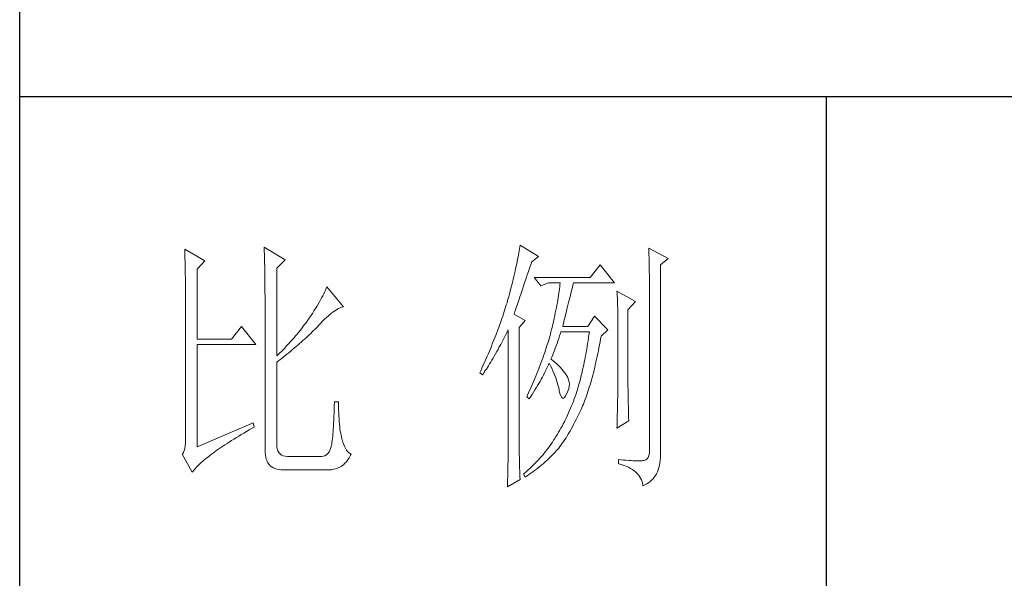
# Model space of a CAD drawing. Units: millimetres. Extents: x 44376 to 78729, y -146667 to -45441.
# Drawn here: x 49867 to 50064, y -88056 to -87944 of the extents above; entities that cross this region are included whole.
import ezdxf

# ---------------------------------------------------------------- set-up
doc = ezdxf.new("R2010")
doc.units = ezdxf.units.MM
doc.layers.add('轮廓线', color=7, linetype='Continuous', lineweight=25)

# ---------------------------------------------------------------- blocks, each defined once
blk = doc.blocks.new('文字')
blk.add_line((3870.01, 615.32), (3870.01, 214.32))
at = {"layer": '轮廓线', "color": 7, "lineweight": 0}
for p, q in [((3813.09, 587.75), (3813.04, 587.42)), ((3816.51, 585.62), (3813.09, 587.75)), ((3750.74, 586.98), (3750.75, 586.65)), ((3754.47, 584.84), (3750.74, 586.98)), ((3750.75, 586.65), (3750.76, 586.32)), ((3750.76, 586.32), (3750.77, 585.97)), ((3750.77, 585.97), (3750.78, 585.61)), ((3765.51, 587.37), (3765.52, 586.95)), ((3769.4, 585.03), (3765.51, 587.37)), ((3765.52, 586.95), (3765.54, 586.53)), ((3765.54, 586.53), (3765.55, 586.11)), ((3765.55, 586.11), (3765.57, 585.67)), ((3812.8, 585.95), (3812.73, 585.55)), ((3812.87, 586.34), (3812.8, 585.95)), ((3812.93, 586.71), (3812.87, 586.34)), ((3812.99, 587.07), (3812.93, 586.71)), ((3813.04, 587.42), (3812.99, 587.07)), ((3837.03, 587.17), (3837.05, 586.57)), ((3840.61, 585.23), (3837.03, 587.17)), ((3837.05, 586.57), (3837.06, 585.98)), ((3837.06, 585.98), (3837.08, 585.41)), ((3750.78, 585.61), (3750.79, 585.24)), ((3750.79, 585.24), (3750.8, 584.85)), ((3750.8, 584.85), (3750.81, 584.45)), ((3750.81, 584.45), (3750.82, 584.04)), ((3753.07, 583.28), (3754.47, 584.84)), ((3765.57, 585.67), (3765.58, 585.23)), ((3765.58, 585.23), (3765.59, 584.78)), ((3765.59, 584.78), (3765.6, 584.33)), ((3765.6, 584.33), (3765.61, 583.87)), ((3767.84, 583.48), (3769.4, 585.03)), ((3812.47, 584.28), (3812.37, 583.83)), ((3812.56, 584.72), (3812.47, 584.28)), ((3812.65, 585.14), (3812.56, 584.72)), ((3812.73, 585.55), (3812.65, 585.14)), ((3814.86, 583.45), (3815.08, 584.1)), ((3815.08, 584.1), (3815.26, 584.64)), ((3815.26, 584.64), (3816.51, 585.62)), ((3837.08, 585.41), (3837.09, 584.84)), ((3837.09, 584.84), (3837.1, 584.29)), ((3837.1, 584.29), (3837.11, 583.76)), ((3839.21, 584.06), (3840.61, 585.23)), ((3750.82, 584.04), (3750.83, 583.62)), ((3750.83, 583.62), (3750.83, 583.19)), ((3750.83, 583.19), (3750.84, 582.74)), ((3750.84, 582.74), (3750.85, 582.28)), ((3750.85, 582.28), (3750.86, 581.81)), ((3753.07, 570.26), (3753.07, 583.28)), ((3765.61, 583.87), (3765.62, 583.4)), ((3765.62, 583.4), (3765.63, 582.92)), ((3765.63, 582.92), (3765.63, 582.44)), ((3765.63, 582.44), (3765.64, 581.95)), ((3767.84, 567.14), (3767.84, 583.48)), ((3812.05, 582.4), (3811.94, 581.9)), ((3812.17, 582.89), (3812.05, 582.4)), ((3812.27, 583.37), (3812.17, 582.89)), ((3812.37, 583.83), (3812.27, 583.37)), ((3814.44, 582.21), (3814.65, 582.82)), ((3814.65, 582.82), (3814.86, 583.45)), ((3828.01, 584.06), (3826.15, 581.73)), ((3830.66, 580.75), (3828.01, 584.06)), ((3837.11, 583.76), (3837.12, 583.24)), ((3837.12, 583.24), (3837.13, 582.73)), ((3837.13, 582.73), (3837.14, 582.24)), ((3837.14, 582.24), (3837.15, 581.76)), ((3839.21, 549.24), (3839.21, 584.06)), ((3750.86, 581.81), (3750.86, 581.33)), ((3750.86, 581.33), (3750.87, 580.83)), ((3750.87, 580.83), (3750.87, 580.32)), ((3765.64, 581.95), (3765.64, 581.45)), ((3765.64, 581.45), (3765.65, 580.95)), ((3765.65, 580.95), (3765.65, 580.43)), ((3765.65, 580.43), (3765.66, 579.92)), ((3811.68, 580.86), (3811.55, 580.32)), ((3811.81, 581.38), (3811.68, 580.86)), ((3811.94, 581.9), (3811.81, 581.38)), ((3813.7, 580), (3813.88, 580.52)), ((3813.88, 580.52), (3814.25, 581.63)), ((3814.25, 581.63), (3814.44, 582.21)), ((3826.15, 581.73), (3815.73, 581.73)), ((3815.73, 581.73), (3816.97, 580.17)), ((3816.97, 580.17), (3818.37, 580.75)), ((3818.37, 580.75), (3820.55, 580.75)), ((3820.55, 580.75), (3820.51, 580.39)), ((3822.91, 580.25), (3822.99, 580.55)), ((3822.99, 580.55), (3823.04, 580.75)), ((3823.04, 580.75), (3830.66, 580.75)), ((3837.15, 581.76), (3837.16, 581.29)), ((3837.16, 581.29), (3837.16, 580.84)), ((3837.16, 580.84), (3837.17, 580.4)), ((3837.17, 580.4), (3837.18, 579.98)), ((3750.87, 580.32), (3750.87, 579.8)), ((3750.87, 579.8), (3750.88, 579.27)), ((3750.88, 579.27), (3750.88, 578.73)), ((3750.88, 578.73), (3750.89, 578.17)), ((3765.66, 579.92), (3765.66, 579.39)), ((3765.66, 579.39), (3765.66, 578.86)), ((3765.66, 578.86), (3765.67, 578.32)), ((3776.58, 578.67), (3776.4, 578.31)), ((3776.75, 579.01), (3776.58, 578.67)), ((3776.9, 579.35), (3776.75, 579.01)), ((3777.04, 579.67), (3776.9, 579.35)), ((3777.17, 579.98), (3777.04, 579.67)), ((3780.28, 576.28), (3777.17, 579.98)), ((3811.12, 578.62), (3810.96, 578.03)), ((3811.27, 579.2), (3811.12, 578.62)), ((3811.41, 579.76), (3811.27, 579.2)), ((3811.55, 580.32), (3811.41, 579.76)), ((3813.22, 578.56), (3813.37, 579.02)), ((3813.37, 579.02), (3813.53, 579.5)), ((3813.53, 579.5), (3813.7, 580)), ((3820.32, 578.82), (3820.25, 578.4)), ((3820.38, 579.23), (3820.32, 578.82)), ((3820.43, 579.62), (3820.38, 579.23)), ((3820.47, 580.01), (3820.43, 579.62)), ((3820.51, 580.39), (3820.47, 580.01)), ((3822.45, 578.4), (3822.56, 578.81)), ((3822.56, 578.81), (3822.65, 579.2)), ((3822.65, 579.2), (3822.74, 579.57)), ((3822.74, 579.57), (3822.83, 579.92)), ((3822.83, 579.92), (3822.91, 580.25)), ((3831.12, 579.2), (3831.15, 578.76)), ((3834.54, 577.26), (3831.12, 579.2)), ((3831.15, 578.76), (3831.17, 578.31)), ((3837.18, 579.98), (3837.18, 579.57)), ((3837.18, 579.57), (3837.18, 579.17)), ((3837.18, 579.17), (3837.18, 549.65)), ((3750.89, 578.17), (3750.89, 577.6)), ((3750.89, 577.6), (3750.89, 577.02)), ((3750.89, 577.02), (3750.89, 576.42)), ((3765.67, 578.32), (3765.67, 549.65)), ((3775.54, 576.77), (3775.3, 576.36)), ((3775.78, 577.18), (3775.54, 576.77)), ((3776, 577.57), (3775.78, 577.18)), ((3776.2, 577.95), (3776, 577.57)), ((3776.4, 578.31), (3776.2, 577.95)), ((3810.67, 577.03), (3810.54, 576.62)), ((3810.79, 577.43), (3810.67, 577.03)), ((3810.91, 577.84), (3810.79, 577.43)), ((3810.96, 578.03), (3810.91, 577.84)), ((3812.56, 576.59), (3812.67, 576.94)), ((3812.67, 576.94), (3812.8, 577.31)), ((3812.8, 577.31), (3812.93, 577.71)), ((3812.93, 577.71), (3813.07, 578.12)), ((3813.07, 578.12), (3813.22, 578.56)), ((3820.03, 577.06), (3819.94, 576.6)), ((3820.11, 577.52), (3820.03, 577.06)), ((3820.18, 577.96), (3820.11, 577.52)), ((3820.25, 578.4), (3820.18, 577.96)), ((3822, 576.56), (3822.12, 577.05)), ((3822.12, 577.05), (3822.24, 577.52)), ((3822.24, 577.52), (3822.35, 577.97)), ((3822.35, 577.97), (3822.45, 578.4)), ((3831.17, 578.31), (3831.19, 577.86)), ((3831.19, 577.86), (3831.21, 577.39)), ((3831.21, 577.39), (3831.22, 576.92)), ((3831.22, 576.92), (3831.23, 576.45)), ((3833.14, 575.7), (3834.54, 577.26)), ((3750.89, 576.42), (3750.89, 575.82)), ((3750.89, 575.82), (3750.9, 575.2)), ((3750.9, 575.2), (3750.9, 551.59)), ((3774.48, 575.05), (3774.18, 574.59)), ((3774.76, 575.5), (3774.48, 575.05)), ((3775.04, 575.94), (3774.76, 575.5)), ((3775.3, 576.36), (3775.04, 575.94)), ((3777.79, 574.9), (3778.11, 575.16)), ((3778.11, 575.16), (3778.44, 575.4)), ((3778.44, 575.4), (3778.75, 575.61)), ((3778.75, 575.61), (3779.05, 575.79)), ((3779.05, 575.79), (3779.34, 575.95)), ((3779.34, 575.95), (3779.63, 576.08)), ((3779.63, 576.08), (3779.91, 576.18)), ((3779.91, 576.18), (3780.17, 576.26)), ((3780.17, 576.26), (3780.28, 576.28)), ((3810.01, 574.96), (3809.87, 574.54)), ((3810.15, 575.38), (3810.01, 574.96)), ((3810.41, 576.21), (3810.15, 575.38)), ((3810.54, 576.62), (3810.41, 576.21)), ((3812, 574.92), (3812.07, 575.15)), ((3814.02, 573.76), (3812, 574.92)), ((3812.07, 575.15), (3812.15, 575.39)), ((3812.15, 575.39), (3812.25, 575.66)), ((3812.25, 575.66), (3812.34, 575.95)), ((3812.34, 575.95), (3812.44, 576.26)), ((3812.44, 576.26), (3812.56, 576.59)), ((3819.65, 575.13), (3819.54, 574.62)), ((3819.75, 575.63), (3819.65, 575.13)), ((3819.85, 576.12), (3819.75, 575.63)), ((3819.94, 576.6), (3819.85, 576.12)), ((3821.47, 574.41), (3821.61, 574.98)), ((3821.61, 574.98), (3821.75, 575.53)), ((3821.75, 575.53), (3821.87, 576.06)), ((3821.87, 576.06), (3822, 576.56)), ((3831.23, 576.45), (3831.25, 575.96)), ((3831.25, 575.96), (3831.26, 575.47)), ((3831.26, 575.47), (3831.27, 574.97)), ((3831.27, 574.97), (3831.27, 574.47)), ((3833.14, 562.68), (3833.14, 575.7)), ((3773.24, 573.25), (3772.98, 572.9)), ((3773.49, 573.6), (3773.24, 573.25)), ((3773.75, 573.95), (3773.49, 573.6)), ((3774.18, 574.59), (3773.75, 573.95)), ((3775.62, 572.78), (3776, 573.2)), ((3776, 573.2), (3776.38, 573.59)), ((3776.38, 573.59), (3776.74, 573.96)), ((3776.74, 573.96), (3777.1, 574.3)), ((3777.1, 574.3), (3777.45, 574.61)), ((3777.45, 574.61), (3777.79, 574.9)), ((3809.43, 573.28), (3809.28, 572.85)), ((3809.58, 573.7), (3809.43, 573.28)), ((3809.73, 574.12), (3809.58, 573.7)), ((3809.87, 574.54), (3809.73, 574.12)), ((3812.93, 572.4), (3814.02, 573.76)), ((3819.3, 573.56), (3819.18, 573.01)), ((3819.42, 574.1), (3819.3, 573.56)), ((3819.54, 574.62), (3819.42, 574.1)), ((3821.02, 572.59), (3821.17, 573.22)), ((3821.17, 573.22), (3821.32, 573.83)), ((3821.32, 573.83), (3821.47, 574.41)), ((3826.92, 574.53), (3825.68, 572.59)), ((3829.41, 572.01), (3826.92, 574.53)), ((3831.27, 574.47), (3831.27, 573.95)), ((3831.27, 573.95), (3831.28, 573.43)), ((3831.28, 573.43), (3831.28, 562.03)), ((3761.31, 572.59), (3759.45, 570.26)), ((3763.96, 569.28), (3761.31, 572.59)), ((3772.18, 571.87), (3771.63, 571.2)), ((3772.45, 572.21), (3772.18, 571.87)), ((3772.71, 572.55), (3772.45, 572.21)), ((3772.98, 572.9), (3772.71, 572.55)), ((3773.9, 571.07), (3774.18, 571.34)), ((3774.18, 571.34), (3774.45, 571.6)), ((3774.45, 571.6), (3774.71, 571.86)), ((3774.71, 571.86), (3774.97, 572.12)), ((3774.97, 572.12), (3775.23, 572.38)), ((3775.23, 572.38), (3775.47, 572.63)), ((3775.47, 572.63), (3775.62, 572.78)), ((3808.96, 571.99), (3808.64, 571.12)), ((3809.12, 572.42), (3808.96, 571.99)), ((3809.28, 572.85), (3809.12, 572.42)), ((3810.27, 570.75), (3810.53, 571.27)), ((3810.53, 571.27), (3810.81, 571.8)), ((3810.81, 571.8), (3810.91, 572.01)), ((3810.91, 572.01), (3810.91, 551.36)), ((3812.93, 551.02), (3812.93, 572.4)), ((3818.84, 571.62), (3818.73, 571.19)), ((3818.91, 571.89), (3818.84, 571.62)), ((3819.05, 572.46), (3818.91, 571.89)), ((3819.18, 573.01), (3819.05, 572.46)), ((3820.46, 570.86), (3820.62, 571.35)), ((3820.62, 571.35), (3820.7, 571.62)), ((3825.68, 572.59), (3821.02, 572.59)), ((3825.99, 571.62), (3825.91, 571.07)), ((3828.17, 570.84), (3829.41, 572.01)), ((3759.45, 570.26), (3753.07, 570.26)), ((3770.21, 569.57), (3769.92, 569.25)), ((3770.5, 569.89), (3770.21, 569.57)), ((3770.79, 570.21), (3770.5, 569.89)), ((3771.07, 570.54), (3770.79, 570.21)), ((3771.35, 570.87), (3771.07, 570.54)), ((3771.63, 571.2), (3771.35, 570.87)), ((3771.78, 569.16), (3772.1, 569.44)), ((3772.1, 569.44), (3772.42, 569.72)), ((3772.42, 569.72), (3772.73, 570)), ((3772.73, 570), (3773.03, 570.27)), ((3773.03, 570.27), (3773.33, 570.54)), ((3773.33, 570.54), (3773.61, 570.8)), ((3773.61, 570.8), (3773.9, 571.07)), ((3808.12, 569.81), (3807.94, 569.37)), ((3808.47, 570.69), (3808.12, 569.81)), ((3808.64, 571.12), (3808.47, 570.69)), ((3809.49, 569.28), (3809.75, 569.75)), ((3809.75, 569.75), (3810, 570.24)), ((3810, 570.24), (3810.27, 570.75)), ((3818.23, 569.49), (3818.1, 569.06)), ((3818.36, 569.92), (3818.23, 569.49)), ((3818.48, 570.35), (3818.36, 569.92)), ((3818.61, 570.77), (3818.48, 570.35)), ((3818.73, 571.19), (3818.61, 570.77)), ((3819.81, 569), (3819.97, 569.44)), ((3819.97, 569.44), (3820.13, 569.9)), ((3820.13, 569.9), (3820.29, 570.37)), ((3820.29, 570.37), (3820.46, 570.86)), ((3825.66, 569.45), (3825.58, 568.93)), ((3825.75, 569.98), (3825.66, 569.45)), ((3825.83, 570.52), (3825.75, 569.98)), ((3825.91, 571.07), (3825.83, 570.52)), ((3827.87, 569.2), (3827.97, 569.76)), ((3827.97, 569.76), (3828.08, 570.33)), ((3828.08, 570.33), (3828.17, 570.84)), ((3753.07, 550.23), (3753.07, 569.28)), ((3753.07, 569.28), (3763.96, 569.28)), ((3768.42, 567.7), (3768.11, 567.4)), ((3768.72, 568), (3768.42, 567.7)), ((3769.03, 568.31), (3768.72, 568)), ((3769.33, 568.62), (3769.03, 568.31)), ((3769.62, 568.94), (3769.33, 568.62)), ((3769.92, 569.25), (3769.62, 568.94)), ((3769.72, 567.46), (3770.08, 567.75)), ((3770.08, 567.75), (3770.44, 568.03)), ((3770.44, 568.03), (3770.78, 568.32)), ((3770.78, 568.32), (3771.12, 568.6)), ((3771.12, 568.6), (3771.45, 568.89)), ((3771.45, 568.89), (3771.78, 569.16)), ((3807.2, 567.58), (3807.01, 567.13)), ((3807.58, 568.48), (3807.2, 567.58)), ((3807.76, 568.93), (3807.58, 568.48)), ((3807.94, 569.37), (3807.76, 568.93)), ((3808.53, 567.52), (3808.76, 567.94)), ((3808.76, 567.94), (3809, 568.37)), ((3809, 568.37), (3809.24, 568.82)), ((3809.24, 568.82), (3809.49, 569.28)), ((3817.68, 567.78), (3817.53, 567.35)), ((3817.82, 568.21), (3817.68, 567.78)), ((3817.96, 568.64), (3817.82, 568.21)), ((3818.1, 569.06), (3817.96, 568.64)), ((3819.16, 567.33), (3819.32, 567.72)), ((3819.32, 567.72), (3819.48, 568.14)), ((3819.48, 568.14), (3819.65, 568.56)), ((3819.65, 568.56), (3819.81, 569)), ((3825.4, 567.91), (3825.31, 567.41)), ((3825.49, 568.42), (3825.4, 567.91)), ((3825.58, 568.93), (3825.49, 568.42)), ((3827.55, 567.57), (3827.66, 568.1)), ((3827.66, 568.1), (3827.76, 568.64)), ((3827.76, 568.64), (3827.87, 569.2)), ((3768.11, 567.4), (3767.84, 567.14)), ((3767.84, 565.98), (3768.23, 566.28)), ((3767.84, 550.77), (3767.84, 565.98)), ((3768.23, 566.28), (3768.61, 566.57)), ((3768.61, 566.57), (3768.99, 566.87)), ((3768.99, 566.87), (3769.36, 567.16)), ((3769.36, 567.16), (3769.72, 567.46)), ((3806.61, 566.22), (3806.2, 565.31)), ((3807.01, 567.13), (3806.61, 566.22)), ((3807.43, 565.65), (3807.64, 566)), ((3807.64, 566), (3807.85, 566.36)), ((3807.85, 566.36), (3808.07, 566.73)), ((3808.07, 566.73), (3808.3, 567.12)), ((3808.3, 567.12), (3808.53, 567.52)), ((3817.23, 566.48), (3816.91, 565.61)), ((3817.38, 566.91), (3817.23, 566.48)), ((3817.53, 567.35), (3817.38, 566.91)), ((3818.39, 565.49), (3818.53, 565.78)), ((3818.53, 565.78), (3818.76, 565.32)), ((3818.84, 566.56), (3819, 566.94)), ((3818.88, 566.53), (3818.84, 566.56)), ((3819.27, 566.22), (3818.88, 566.53)), ((3819, 566.94), (3819.16, 567.33)), ((3819.64, 565.91), (3819.27, 566.22)), ((3819.98, 565.6), (3819.64, 565.91)), ((3825.03, 565.96), (3824.93, 565.49)), ((3825.12, 566.44), (3825.03, 565.96)), ((3825.22, 566.92), (3825.12, 566.44)), ((3825.31, 567.41), (3825.22, 566.92)), ((3827.09, 565.51), (3827.21, 566.01)), ((3827.21, 566.01), (3827.32, 566.52)), ((3827.32, 566.52), (3827.44, 567.04)), ((3827.44, 567.04), (3827.55, 567.57)), ((3805.78, 564.38), (3805.62, 564.03)), ((3805.62, 564.03), (3806.09, 563.64)), ((3805.99, 564.85), (3805.78, 564.38)), ((3806.2, 565.31), (3805.99, 564.85)), ((3806.27, 563.89), (3806.45, 564.15)), ((3806.45, 564.15), (3806.63, 564.42)), ((3806.63, 564.42), (3806.83, 564.71)), ((3806.83, 564.71), (3807.02, 565.01)), ((3807.02, 565.01), (3807.22, 565.32)), ((3807.22, 565.32), (3807.43, 565.65)), ((3816.4, 564.29), (3816.22, 563.85)), ((3816.57, 564.73), (3816.4, 564.29)), ((3816.74, 565.17), (3816.57, 564.73)), ((3816.91, 565.61), (3816.74, 565.17)), ((3817.45, 563.59), (3817.65, 563.98)), ((3817.65, 563.98), (3817.85, 564.36)), ((3817.85, 564.36), (3818.04, 564.74)), ((3818.04, 564.74), (3818.22, 565.12)), ((3818.22, 565.12), (3818.39, 565.49)), ((3818.76, 565.32), (3818.98, 564.86)), ((3818.98, 564.86), (3819.19, 564.4)), ((3819.19, 564.4), (3819.38, 563.95)), ((3819.38, 563.95), (3819.56, 563.51)), ((3820.3, 565.3), (3819.98, 565.6)), ((3820.6, 564.99), (3820.3, 565.3)), ((3820.88, 564.68), (3820.6, 564.99)), ((3821.14, 564.38), (3820.88, 564.68)), ((3821.38, 564.06), (3821.14, 564.38)), ((3821.6, 563.76), (3821.38, 564.06)), ((3824.63, 564.13), (3824.52, 563.69)), ((3824.73, 564.58), (3824.63, 564.13)), ((3824.83, 565.03), (3824.73, 564.58)), ((3824.93, 565.49), (3824.83, 565.03)), ((3826.61, 563.58), (3826.73, 564.05)), ((3826.73, 564.05), (3826.86, 564.53)), ((3826.86, 564.53), (3826.97, 565.02)), ((3826.97, 565.02), (3827.09, 565.51)), ((3806.09, 563.64), (3806.27, 563.89)), ((3815.67, 562.53), (3815.48, 562.09)), ((3815.86, 562.97), (3815.67, 562.53)), ((3816.04, 563.41), (3815.86, 562.97)), ((3816.22, 563.85), (3816.04, 563.41)), ((3816.58, 562.02), (3816.81, 562.42)), ((3816.81, 562.42), (3817.03, 562.81)), ((3817.03, 562.81), (3817.25, 563.21)), ((3817.25, 563.21), (3817.45, 563.59)), ((3819.56, 563.51), (3819.72, 563.08)), ((3819.72, 563.08), (3819.88, 562.64)), ((3819.88, 562.64), (3820.01, 562.22)), ((3820.01, 562.22), (3820.14, 561.8)), ((3821.79, 563.45), (3821.6, 563.76)), ((3821.97, 563.11), (3821.79, 563.45)), ((3822.13, 562.7), (3821.97, 563.11)), ((3822.23, 562.29), (3822.13, 562.7)), ((3822.26, 561.88), (3822.23, 562.29)), ((3824.2, 562.42), (3824.09, 562.01)), ((3824.31, 562.84), (3824.2, 562.42)), ((3824.42, 563.26), (3824.31, 562.84)), ((3824.52, 563.69), (3824.42, 563.26)), ((3826.11, 561.78), (3826.23, 562.22)), ((3826.23, 562.22), (3826.36, 562.67)), ((3826.36, 562.67), (3826.49, 563.12)), ((3826.49, 563.12), (3826.61, 563.58)), ((3833.15, 562.38), (3833.14, 562.68)), ((3833.15, 562.05), (3833.15, 562.38)), ((3814.68, 560.3), (3814.47, 559.85)), ((3815.08, 561.19), (3814.68, 560.3)), ((3815.28, 561.64), (3815.08, 561.19)), ((3815.48, 562.09), (3815.28, 561.64)), ((3815.34, 560), (3815.6, 560.41)), ((3815.6, 560.41), (3815.86, 560.82)), ((3815.86, 560.82), (3816.1, 561.22)), ((3816.1, 561.22), (3816.34, 561.62)), ((3816.34, 561.62), (3816.58, 562.02)), ((3820.14, 561.8), (3820.25, 561.39)), ((3820.25, 561.39), (3820.34, 560.98)), ((3820.34, 560.98), (3820.39, 560.73)), ((3820.39, 560.73), (3820.52, 560.17)), ((3821.79, 560.14), (3822, 560.59)), ((3822, 560.59), (3822.15, 561.02)), ((3822.15, 561.02), (3822.23, 561.45)), ((3822.23, 561.45), (3822.26, 561.88)), ((3823.66, 560.53), (3823.5, 560.07)), ((3823.75, 560.83), (3823.66, 560.53)), ((3823.87, 561.22), (3823.75, 560.83)), ((3823.98, 561.61), (3823.87, 561.22)), ((3824.09, 562.01), (3823.98, 561.61)), ((3825.57, 560.12), (3825.71, 560.52)), ((3825.71, 560.52), (3825.84, 560.93)), ((3825.84, 560.93), (3825.97, 561.35)), ((3825.97, 561.35), (3826.11, 561.78)), ((3831.26, 560.34), (3831.25, 559.92)), ((3831.27, 560.73), (3831.26, 560.34)), ((3831.28, 562.03), (3831.27, 561.75)), ((3831.27, 561.75), (3831.27, 561.44)), ((3831.27, 561.44), (3831.27, 561.1)), ((3831.27, 561.1), (3831.27, 560.73)), ((3833.15, 561.7), (3833.15, 562.05)), ((3833.16, 561.31), (3833.15, 561.7)), ((3833.17, 560.9), (3833.16, 561.31)), ((3833.18, 560.45), (3833.17, 560.9)), ((3833.18, 559.97), (3833.18, 560.45)), ((3778.57, 558.59), (3778.55, 557.85)), ((3779.35, 558.59), (3778.57, 558.59)), ((3779.35, 558.39), (3779.35, 558.59)), ((3814.47, 559.85), (3814.33, 559.56)), ((3814.33, 559.56), (3814.8, 559.17)), ((3814.8, 559.17), (3815.07, 559.59)), ((3815.07, 559.59), (3815.34, 560)), ((3820.52, 560.17), (3820.66, 559.74)), ((3820.66, 559.74), (3820.81, 559.46)), ((3820.81, 559.46), (3820.98, 559.32)), ((3820.98, 559.32), (3821.16, 559.32)), ((3821.16, 559.32), (3821.36, 559.45)), ((3821.36, 559.45), (3821.57, 559.74)), ((3821.57, 559.74), (3821.79, 560.14)), ((3823.01, 558.72), (3822.84, 558.27)), ((3823.18, 559.17), (3823.01, 558.72)), ((3823.34, 559.62), (3823.18, 559.17)), ((3823.5, 560.07), (3823.34, 559.62)), ((3824.87, 558.21), (3825.01, 558.58)), ((3825.01, 558.58), (3825.16, 558.95)), ((3825.16, 558.95), (3825.3, 559.33)), ((3825.3, 559.33), (3825.44, 559.72)), ((3825.44, 559.72), (3825.57, 560.12)), ((3831.23, 558.5), (3831.22, 557.97)), ((3831.24, 559.01), (3831.23, 558.5)), ((3831.25, 559.48), (3831.24, 559.01)), ((3831.25, 559.92), (3831.25, 559.48)), ((3833.19, 559.47), (3833.18, 559.97)), ((3833.21, 558.93), (3833.19, 559.47)), ((3833.22, 558.37), (3833.21, 558.93)), ((3778.53, 557.14), (3778.51, 556.46)), ((3778.55, 557.85), (3778.53, 557.14)), ((3779.35, 557.76), (3779.35, 558.39)), ((3779.36, 557.16), (3779.35, 557.76)), ((3779.38, 556.57), (3779.36, 557.16)), ((3822.3, 556.98), (3822.11, 556.56)), ((3822.48, 557.41), (3822.3, 556.98)), ((3822.66, 557.84), (3822.48, 557.41)), ((3822.84, 558.27), (3822.66, 557.84)), ((3824.04, 556.34), (3824.28, 556.84)), ((3824.28, 556.84), (3824.43, 557.17)), ((3824.43, 557.17), (3824.58, 557.51)), ((3824.58, 557.51), (3824.73, 557.86)), ((3824.73, 557.86), (3824.87, 558.21)), ((3831.19, 556.84), (3831.18, 556.23)), ((3831.21, 557.42), (3831.19, 556.84)), ((3831.22, 557.97), (3831.21, 557.42)), ((3833.23, 557.77), (3833.22, 558.37)), ((3833.25, 557.15), (3833.23, 557.77)), ((3833.26, 556.49), (3833.25, 557.15)), ((3778.46, 555.2), (3778.43, 554.62)), ((3778.48, 555.82), (3778.46, 555.2)), ((3778.51, 556.46), (3778.48, 555.82)), ((3779.4, 556.01), (3779.38, 556.57)), ((3779.44, 555.48), (3779.4, 556.01)), ((3779.47, 554.97), (3779.44, 555.48)), ((3779.51, 554.48), (3779.47, 554.97)), ((3821.33, 554.91), (3821.12, 554.51)), ((3821.53, 555.32), (3821.33, 554.91)), ((3821.73, 555.72), (3821.53, 555.32)), ((3821.92, 556.14), (3821.73, 555.72)), ((3822.11, 556.56), (3821.92, 556.14)), ((3823.06, 554.41), (3823.3, 554.87)), ((3823.3, 554.87), (3823.55, 555.35)), ((3823.55, 555.35), (3823.79, 555.84)), ((3823.79, 555.84), (3824.04, 556.34)), ((3831.12, 553.73), (3833.3, 555.09)), ((3831.15, 554.93), (3831.13, 554.23)), ((3831.16, 555.59), (3831.15, 554.93)), ((3831.18, 556.23), (3831.16, 555.59)), ((3833.28, 555.81), (3833.26, 556.49)), ((3833.3, 555.09), (3833.28, 555.81)), ((3763.49, 554.7), (3753.07, 550.23)), ((3761.74, 552.81), (3762.23, 553.1)), ((3762.23, 553.1), (3762.73, 553.4)), ((3762.73, 553.4), (3763.25, 553.7)), ((3763.25, 553.7), (3763.65, 553.92)), ((3763.65, 553.92), (3763.49, 554.7)), ((3778.33, 553.07), (3778.29, 552.61)), ((3778.36, 553.55), (3778.33, 553.07)), ((3778.4, 554.07), (3778.36, 553.55)), ((3778.43, 554.62), (3778.4, 554.07)), ((3779.56, 554.02), (3779.51, 554.48)), ((3779.61, 553.59), (3779.56, 554.02)), ((3779.67, 553.18), (3779.61, 553.59)), ((3779.74, 552.79), (3779.67, 553.18)), ((3820.26, 552.97), (3820.03, 552.59)), ((3820.48, 553.35), (3820.26, 552.97)), ((3820.7, 553.73), (3820.48, 553.35)), ((3820.91, 554.12), (3820.7, 553.73)), ((3821.12, 554.51), (3820.91, 554.12)), ((3822.11, 552.71), (3822.34, 553.12)), ((3822.34, 553.12), (3822.58, 553.53)), ((3822.58, 553.53), (3822.82, 553.97)), ((3822.82, 553.97), (3823.06, 554.41)), ((3831.13, 554.23), (3831.12, 553.73)), ((3750.9, 551.59), (3750.88, 550.99)), ((3758.62, 550.88), (3759.03, 551.14)), ((3759.03, 551.14), (3759.46, 551.41)), ((3759.46, 551.41), (3759.89, 551.69)), ((3759.89, 551.69), (3760.34, 551.96)), ((3760.34, 551.96), (3760.79, 552.24)), ((3760.79, 552.24), (3761.26, 552.53)), ((3761.26, 552.53), (3761.74, 552.81)), ((3778.12, 551.11), (3778.07, 550.82)), ((3778.17, 551.44), (3778.12, 551.11)), ((3778.21, 551.8), (3778.17, 551.44)), ((3778.25, 552.19), (3778.21, 551.8)), ((3778.29, 552.61), (3778.25, 552.19)), ((3779.81, 552.43), (3779.74, 552.79)), ((3779.89, 552.1), (3779.81, 552.43)), ((3779.97, 551.79), (3779.89, 552.1)), ((3780.09, 551.29), (3779.97, 551.79)), ((3780.24, 550.82), (3780.09, 551.29)), ((3810.91, 551.36), (3810.91, 551.02)), ((3819.1, 551.1), (3818.86, 550.76)), ((3819.33, 551.46), (3819.1, 551.1)), ((3819.55, 551.81), (3819.33, 551.46)), ((3819.77, 552.17), (3819.55, 551.81)), ((3819.8, 552.22), (3819.77, 552.17)), ((3820.03, 552.59), (3819.8, 552.22)), ((3820.95, 550.92), (3821.18, 551.25)), ((3821.18, 551.25), (3821.41, 551.59)), ((3821.41, 551.59), (3821.64, 551.95)), ((3821.64, 551.95), (3821.87, 552.32)), ((3821.87, 552.32), (3822.11, 552.71)), ((3750.63, 549.56), (3750.49, 549.2)), ((3750.75, 549.97), (3750.63, 549.56)), ((3750.83, 550.45), (3750.75, 549.97)), ((3750.88, 550.99), (3750.83, 550.45)), ((3756.06, 549.12), (3756.39, 549.36)), ((3756.39, 549.36), (3756.73, 549.6)), ((3756.73, 549.6), (3757.09, 549.85)), ((3757.09, 549.85), (3757.45, 550.1)), ((3757.45, 550.1), (3757.83, 550.36)), ((3757.83, 550.36), (3758.22, 550.62)), ((3758.22, 550.62), (3758.62, 550.88)), ((3765.67, 549.65), (3765.68, 549.17)), ((3767.87, 550.29), (3767.84, 550.77)), ((3767.95, 549.87), (3767.87, 550.29)), ((3768.07, 549.5), (3767.95, 549.87)), ((3768.25, 549.19), (3768.07, 549.5)), ((3777.59, 549.33), (3777.37, 549)), ((3777.79, 549.74), (3777.59, 549.33)), ((3777.95, 550.23), (3777.79, 549.74)), ((3777.97, 550.32), (3777.95, 550.23)), ((3778.02, 550.56), (3777.97, 550.32)), ((3778.07, 550.82), (3778.02, 550.56)), ((3780.42, 550.38), (3780.24, 550.82)), ((3780.63, 549.99), (3780.42, 550.38)), ((3780.85, 549.65), (3780.63, 549.99)), ((3781.1, 549.35), (3780.85, 549.65)), ((3781.38, 549.08), (3781.1, 549.35)), ((3810.89, 549.46), (3810.88, 549.02)), ((3810.9, 550.28), (3810.89, 549.88)), ((3810.89, 549.88), (3810.89, 549.46)), ((3810.91, 551.02), (3810.9, 550.66)), ((3810.9, 550.66), (3810.9, 550.28)), ((3812.94, 550.58), (3812.93, 551.02)), ((3812.94, 550.13), (3812.94, 550.58)), ((3812.94, 549.67), (3812.94, 550.13)), ((3812.95, 549.21), (3812.94, 549.67)), ((3817.85, 549.4), (3817.58, 549.06)), ((3818.11, 549.73), (3817.85, 549.4)), ((3818.36, 550.07), (3818.11, 549.73)), ((3818.62, 550.41), (3818.36, 550.07)), ((3818.86, 550.76), (3818.62, 550.41)), ((3819.62, 549.26), (3819.84, 549.5)), ((3819.84, 549.5), (3820.06, 549.75)), ((3820.06, 549.75), (3820.28, 550.02)), ((3820.28, 550.02), (3820.5, 550.31)), ((3820.5, 550.31), (3820.73, 550.61)), ((3820.73, 550.61), (3820.95, 550.92)), ((3837.18, 549.65), (3837.16, 549.1)), ((3750.3, 548.91), (3750.28, 548.87)), ((3750.28, 548.87), (3752.14, 545.56)), ((3750.49, 549.2), (3750.3, 548.91)), ((3753.81, 547.32), (3754.05, 547.53)), ((3754.05, 547.53), (3754.3, 547.75)), ((3754.3, 547.75), (3754.57, 547.97)), ((3754.57, 547.97), (3754.84, 548.19)), ((3754.84, 548.19), (3755.13, 548.41)), ((3755.13, 548.41), (3755.43, 548.65)), ((3755.43, 548.65), (3755.74, 548.88)), ((3755.74, 548.88), (3756.06, 549.12)), ((3765.68, 549.17), (3765.73, 548.72)), ((3765.73, 548.72), (3765.8, 548.31)), ((3765.8, 548.31), (3765.91, 547.93)), ((3765.91, 547.93), (3766.05, 547.58)), ((3766.05, 547.58), (3766.22, 547.27)), ((3768.48, 548.93), (3768.25, 549.19)), ((3768.75, 548.73), (3768.48, 548.93)), ((3769.07, 548.59), (3768.75, 548.73)), ((3769.44, 548.51), (3769.07, 548.59)), ((3769.87, 548.48), (3769.44, 548.51)), ((3776.24, 548.48), (3769.87, 548.48)), ((3776.46, 548.49), (3776.24, 548.48)), ((3776.79, 548.58), (3776.46, 548.49)), ((3777.1, 548.75), (3776.79, 548.58)), ((3777.37, 549), (3777.1, 548.75)), ((3780.54, 547.19), (3780.81, 547.49)), ((3780.81, 547.49), (3781.07, 547.83)), ((3781.07, 547.83), (3781.33, 548.23)), ((3781.33, 548.23), (3781.58, 548.67)), ((3781.68, 548.87), (3781.38, 549.08)), ((3781.58, 548.67), (3781.68, 548.87)), ((3810.86, 547.56), (3810.85, 547.04)), ((3810.87, 548.07), (3810.86, 547.56)), ((3810.88, 549.02), (3810.87, 548.55)), ((3810.87, 548.55), (3810.87, 548.07)), ((3812.96, 548.74), (3812.95, 549.21)), ((3812.97, 548.26), (3812.96, 548.74)), ((3812.98, 547.78), (3812.97, 548.26)), ((3812.99, 547.28), (3812.98, 547.78)), ((3816.15, 547.45), (3815.85, 547.14)), ((3816.45, 547.76), (3816.15, 547.45)), ((3816.74, 548.08), (3816.45, 547.76)), ((3817.03, 548.41), (3816.74, 548.08)), ((3817.31, 548.73), (3817.03, 548.41)), ((3817.58, 549.06), (3817.31, 548.73)), ((3817.76, 547.44), (3818.06, 547.71)), ((3818.06, 547.71), (3818.36, 547.99)), ((3818.36, 547.99), (3818.65, 548.26)), ((3818.65, 548.26), (3818.94, 548.55)), ((3818.94, 548.55), (3819.21, 548.83)), ((3819.21, 548.83), (3819.49, 549.12)), ((3819.49, 549.12), (3819.62, 549.26)), ((3831.43, 547.9), (3831.43, 547.12)), ((3831.82, 547.85), (3831.43, 547.9)), ((3832.34, 547.79), (3831.82, 547.85)), ((3832.84, 547.75), (3832.34, 547.79)), ((3833.3, 547.71), (3832.84, 547.75)), ((3833.73, 547.68), (3833.3, 547.71)), ((3834.13, 547.65), (3833.73, 547.68)), ((3834.51, 547.64), (3834.13, 547.65)), ((3834.86, 547.64), (3834.51, 547.64)), ((3835.17, 547.64), (3834.86, 547.64)), ((3835.46, 547.65), (3835.17, 547.64)), ((3835.71, 547.67), (3835.46, 547.65)), ((3835.94, 547.7), (3835.71, 547.67)), ((3836.14, 547.71), (3835.94, 547.7)), ((3836.46, 547.81), (3836.14, 547.71)), ((3836.72, 547.99), (3836.46, 547.81)), ((3836.92, 548.27), (3836.72, 547.99)), ((3837.07, 548.64), (3836.92, 548.27)), ((3837.16, 549.1), (3837.07, 548.64)), ((3839.1, 547.26), (3839.16, 547.72)), ((3839.16, 547.72), (3839.2, 548.2)), ((3839.2, 548.2), (3839.21, 548.71)), ((3839.21, 548.71), (3839.21, 549.24)), ((3752.14, 545.56), (3752.28, 545.74)), ((3752.28, 545.74), (3752.43, 545.93)), ((3752.43, 545.93), (3752.59, 546.11)), ((3752.59, 546.11), (3752.77, 546.31)), ((3752.77, 546.31), (3752.95, 546.5)), ((3752.95, 546.5), (3753.15, 546.7)), ((3753.15, 546.7), (3753.36, 546.9)), ((3753.36, 546.9), (3753.58, 547.11)), ((3753.58, 547.11), (3753.81, 547.32)), ((3766.22, 547.27), (3766.42, 546.99)), ((3766.42, 546.99), (3766.65, 546.74)), ((3766.65, 546.74), (3766.91, 546.53)), ((3766.91, 546.53), (3767.21, 546.35)), ((3767.21, 546.35), (3767.53, 546.2)), ((3767.53, 546.2), (3767.89, 546.09)), ((3767.89, 546.09), (3768.27, 546.01)), ((3768.27, 546.01), (3768.69, 545.96)), ((3768.69, 545.96), (3769.09, 545.95)), ((3769.09, 545.95), (3777.17, 545.95)), ((3777.17, 545.95), (3777.61, 545.96)), ((3777.61, 545.96), (3778.03, 546)), ((3778.03, 546), (3778.43, 546.07)), ((3778.43, 546.07), (3778.8, 546.17)), ((3778.8, 546.17), (3779.16, 546.29)), ((3779.16, 546.29), (3779.49, 546.44)), ((3779.49, 546.44), (3779.8, 546.61)), ((3779.8, 546.61), (3779.97, 546.73)), ((3779.97, 546.73), (3780.26, 546.93)), ((3780.26, 546.93), (3780.54, 547.19)), ((3810.82, 545.92), (3810.81, 545.34)), ((3810.84, 546.49), (3810.82, 545.92)), ((3810.85, 547.04), (3810.84, 546.49)), ((3813, 546.79), (3812.99, 547.28)), ((3813.02, 546.28), (3813, 546.79)), ((3813.03, 545.77), (3813.02, 546.28)), ((3813.05, 545.26), (3813.03, 545.77)), ((3814.24, 545.63), (3813.9, 545.33)), ((3814.57, 545.92), (3814.24, 545.63)), ((3814.9, 546.22), (3814.57, 545.92)), ((3815.22, 546.52), (3814.9, 546.22)), ((3815.54, 546.83), (3815.22, 546.52)), ((3815.46, 545.59), (3815.81, 545.84)), ((3815.85, 547.14), (3815.54, 546.83)), ((3815.81, 545.84), (3816.15, 546.11)), ((3816.15, 546.11), (3816.48, 546.37)), ((3816.48, 546.37), (3816.81, 546.63)), ((3816.81, 546.63), (3817.13, 546.9)), ((3817.13, 546.9), (3817.45, 547.17)), ((3817.45, 547.17), (3817.76, 547.44)), ((3831.43, 547.12), (3831.93, 546.97)), ((3831.93, 546.97), (3832.41, 546.8)), ((3832.41, 546.8), (3832.85, 546.63)), ((3832.85, 546.63), (3833.26, 546.44)), ((3833.26, 546.44), (3833.65, 546.24)), ((3833.65, 546.24), (3834, 546.02)), ((3834, 546.02), (3834.32, 545.79)), ((3834.32, 545.79), (3834.62, 545.55)), ((3838.46, 545.26), (3838.64, 545.62)), ((3838.64, 545.62), (3838.78, 546)), ((3838.78, 546), (3838.91, 546.39)), ((3838.91, 546.39), (3839.02, 546.81)), ((3839.02, 546.81), (3839.1, 547.26)), ((3810.76, 542.84), (3813.09, 544.2)), ((3810.78, 544.1), (3810.77, 543.45)), ((3810.8, 544.73), (3810.78, 544.1)), ((3810.81, 545.34), (3810.8, 544.73)), ((3813.07, 544.73), (3813.05, 545.26)), ((3813.09, 544.2), (3813.07, 544.73)), ((3813.9, 545.33), (3813.71, 545.17)), ((3813.71, 545.17), (3814.02, 544.59)), ((3814.02, 544.59), (3814.39, 544.84)), ((3814.39, 544.84), (3814.75, 545.09)), ((3814.75, 545.09), (3815.11, 545.34)), ((3815.11, 545.34), (3815.46, 545.59)), ((3834.62, 545.55), (3834.89, 545.29)), ((3834.89, 545.29), (3835.12, 545.02)), ((3835.12, 545.02), (3835.33, 544.74)), ((3835.33, 544.74), (3835.51, 544.45)), ((3835.51, 544.45), (3835.66, 544.14)), ((3835.66, 544.14), (3835.78, 543.82)), ((3835.78, 543.82), (3835.87, 543.48)), ((3836.98, 543.58), (3837.28, 543.81)), ((3837.28, 543.81), (3837.56, 544.06)), ((3837.56, 544.06), (3837.82, 544.33)), ((3837.82, 544.33), (3838.06, 544.62)), ((3838.06, 544.62), (3838.27, 544.93)), ((3838.27, 544.93), (3838.46, 545.26)), ((3810.77, 543.45), (3810.76, 542.84)), ((3835.87, 543.48), (3835.93, 543.13)), ((3835.93, 543.13), (3835.94, 543.03)), ((3835.94, 543.03), (3836.31, 543.19)), ((3836.31, 543.19), (3836.66, 543.38)), ((3836.66, 543.38), (3836.98, 543.58))]:
    blk.add_line(p, q, dxfattribs=at)
at = {"layer": '轮廓线', "color": 0, "linetype": 'ByBlock', "lineweight": 9}
blk.add_line((3820.7, 571.62), (3825.99, 571.62), dxfattribs=at)

msp = doc.modelspace()

# ---------------------------------------------------------------- linework, layer by layer
for p, q in [((49866.73, -88591.61), (49866.73, -85556.81)), ((50244.67, -87959.46), (49866.73, -87959.46))]:
    msp.add_line(p, q)

# ---------------------------------------------------------------- block references
at = {"layer": '轮廓线', "color": 0, "linetype": 'ByBlock', "lineweight": 13, "xscale": 1.08, "yscale": 1.08, "zscale": 1.08}
msp.add_blockref('文字', (45849.07, -88624.01), dxfattribs=at)

doc.saveas('drawing.dxf')
